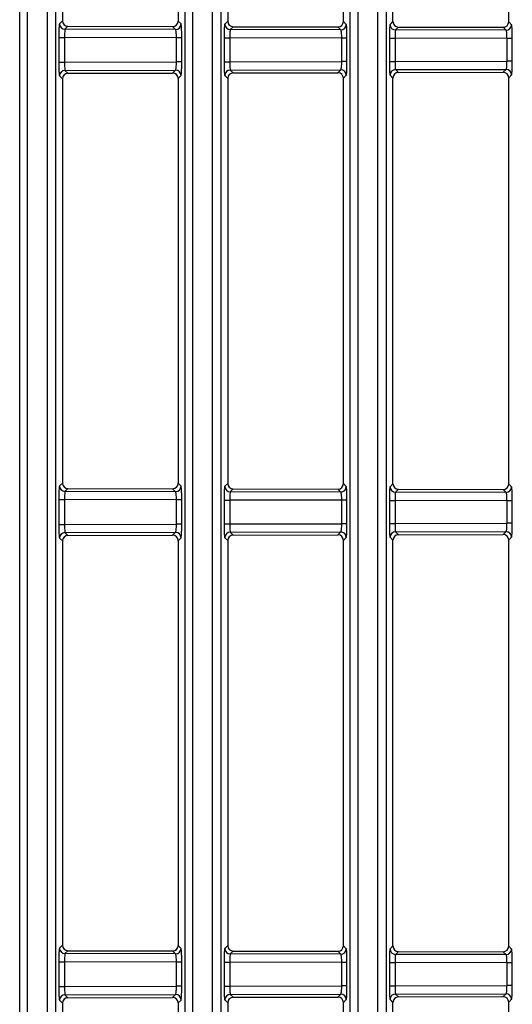
# Model space of a CAD drawing. Units: millimetres. Extents: x 42 to 1422, y 20 to 980.
# Drawn here: x 127 to 145, y 414 to 450 of the extents above; entities that cross this region are included whole.
import ezdxf

# ---------------------------------------------------------------- set-up
doc = ezdxf.new("R2010")
doc.units = ezdxf.units.MM
doc.header["$LTSCALE"] = 32.67
doc.layers.get('0').update_dxf_attribs({"linetype": 'CONTINUOUS'})

msp = doc.modelspace()

# ---------------------------------------------------------------- linework, layer by layer
at = {"color": 7, "linetype": 'Continuous'}
for p, q in [((126.859, 395.609), (126.859, 619.679)), ((127.145, 395.609), (127.145, 619.679)), ((127.85, 619.679), (127.85, 395.609)), ((128.162, 619.679), (128.162, 395.609)), ((132.859, 395.609), (132.859, 619.679)), ((133.145, 395.609), (133.145, 619.679)), ((133.849, 619.679), (133.849, 395.609)), ((134.162, 619.679), (134.162, 395.609)), ((138.859, 395.609), (138.859, 575.225)), ((139.145, 395.609), (139.145, 575.225)), ((139.849, 570.713), (139.849, 395.609)), ((140.162, 570.713), (140.162, 395.609)), ((128.408, 464.855), (128.408, 450.162)), ((132.61, 464.864), (132.61, 450.152)), ((134.408, 464.868), (134.408, 450.148)), ((138.61, 450.139), (138.61, 464.878)), ((140.408, 450.135), (140.408, 464.882)), ((144.61, 450.125), (144.61, 464.892)), ((128.408, 450.162), (128.302, 450.056)), ((128.608, 449.962), (128.502, 449.856)), ((128.608, 449.962), (132.41, 449.953)), ((132.516, 449.847), (132.41, 449.953)), ((132.716, 450.047), (132.61, 450.152)), ((134.408, 450.148), (134.302, 450.042)), ((134.608, 449.948), (134.502, 449.843)), ((134.608, 449.948), (138.41, 449.94)), ((138.516, 449.834), (138.41, 449.94)), ((138.715, 450.033), (138.61, 450.139)), ((140.408, 450.135), (140.302, 450.029)), ((140.607, 449.934), (140.502, 449.829)), ((140.607, 449.934), (144.41, 449.926)), ((144.516, 449.82), (144.41, 449.926)), ((144.715, 450.02), (144.61, 450.125)), ((128.278, 449.557), (128.278, 448.66)), ((128.278, 449.557), (128.486, 449.557)), ((128.486, 449.557), (128.486, 448.66)), ((132.549, 449.548), (128.486, 449.557)), ((132.516, 449.847), (128.502, 449.856)), ((132.549, 448.669), (132.549, 449.548)), ((132.74, 449.548), (132.549, 449.548)), ((132.74, 448.669), (132.74, 449.548)), ((134.278, 449.543), (134.278, 448.674)), ((134.278, 449.543), (134.486, 449.543)), ((134.486, 449.543), (134.486, 448.674)), ((138.549, 449.534), (134.486, 449.543)), ((138.516, 449.834), (134.502, 449.843)), ((138.549, 448.683), (138.549, 449.534)), ((138.74, 449.534), (138.549, 449.534)), ((138.74, 448.683), (138.74, 449.534)), ((140.277, 449.529), (140.277, 448.688)), ((140.277, 449.529), (140.486, 449.529)), ((140.486, 449.529), (140.486, 448.688)), ((144.549, 449.52), (140.486, 449.529)), ((144.516, 449.82), (140.502, 449.829)), ((144.549, 448.697), (144.549, 449.52)), ((144.74, 449.52), (144.549, 449.52)), ((144.74, 448.697), (144.74, 449.52)), ((128.278, 448.66), (128.486, 448.66)), ((128.486, 448.66), (132.549, 448.669)), ((132.74, 448.669), (132.549, 448.669)), ((134.278, 448.674), (134.486, 448.674)), ((134.486, 448.674), (138.549, 448.683)), ((138.74, 448.683), (138.549, 448.683)), ((140.277, 448.688), (140.486, 448.688)), ((140.486, 448.688), (144.549, 448.697)), ((144.74, 448.697), (144.549, 448.697)), ((128.302, 448.161), (128.408, 448.055)), ((128.502, 448.36), (132.516, 448.37)), ((128.502, 448.36), (128.608, 448.255)), ((128.608, 448.255), (132.41, 448.264)), ((132.41, 448.264), (132.516, 448.37)), ((132.61, 448.064), (132.716, 448.17)), ((134.302, 448.174), (134.408, 448.069)), ((134.502, 448.374), (138.516, 448.383)), ((134.502, 448.374), (134.608, 448.269)), ((134.608, 448.269), (138.41, 448.277)), ((138.41, 448.277), (138.516, 448.383)), ((138.61, 448.078), (138.715, 448.184)), ((140.302, 448.188), (140.408, 448.082)), ((140.502, 448.388), (144.516, 448.397)), ((140.502, 448.388), (140.607, 448.282)), ((140.607, 448.282), (144.41, 448.291)), ((144.41, 448.291), (144.516, 448.397)), ((144.61, 448.092), (144.715, 448.197)), ((144.61, 433.325), (144.61, 448.092)), ((128.408, 448.055), (128.408, 433.362)), ((132.61, 448.064), (132.61, 433.353)), ((134.408, 448.069), (134.408, 433.349)), ((138.61, 433.339), (138.61, 448.078)), ((140.408, 433.335), (140.408, 448.082)), ((128.408, 433.362), (128.302, 433.256)), ((128.608, 433.162), (128.502, 433.057)), ((132.516, 433.047), (128.502, 433.057)), ((128.608, 433.162), (132.41, 433.153)), ((132.516, 433.047), (132.41, 433.153)), ((132.716, 433.247), (132.61, 433.353)), ((134.408, 433.349), (134.302, 433.243)), ((134.608, 433.148), (134.502, 433.043)), ((134.608, 433.148), (138.41, 433.14)), ((138.516, 433.034), (138.41, 433.14)), ((138.715, 433.233), (138.61, 433.339)), ((140.408, 433.335), (140.302, 433.229)), ((140.607, 433.135), (140.502, 433.029)), ((140.607, 433.135), (144.41, 433.126)), ((144.516, 433.02), (144.41, 433.126)), ((144.715, 433.22), (144.61, 433.325)), ((128.278, 432.757), (128.278, 431.86)), ((128.278, 432.757), (128.486, 432.757)), ((128.486, 432.757), (128.486, 431.86)), ((132.549, 432.748), (128.486, 432.757)), ((132.549, 431.87), (132.549, 432.748)), ((132.74, 432.748), (132.549, 432.748)), ((132.74, 431.87), (132.74, 432.748)), ((134.278, 432.743), (134.278, 431.874)), ((134.278, 432.743), (134.486, 432.743)), ((134.486, 432.743), (134.486, 431.874)), ((138.549, 432.734), (134.486, 432.743)), ((138.516, 433.034), (134.502, 433.043)), ((138.549, 431.883), (138.549, 432.734)), ((138.74, 432.734), (138.549, 432.734)), ((138.74, 431.883), (138.74, 432.734)), ((140.277, 432.73), (140.277, 431.888)), ((140.277, 432.73), (140.486, 432.73)), ((140.486, 432.73), (140.486, 431.888)), ((144.549, 432.72), (140.486, 432.73)), ((144.516, 433.02), (140.502, 433.029)), ((144.549, 431.897), (144.549, 432.72)), ((144.74, 432.72), (144.549, 432.72)), ((144.74, 431.897), (144.74, 432.72)), ((128.278, 431.86), (128.486, 431.86)), ((128.486, 431.86), (132.549, 431.87)), ((132.74, 431.87), (132.549, 431.87)), ((134.278, 431.874), (134.486, 431.874)), ((134.486, 431.874), (138.549, 431.883)), ((138.74, 431.883), (138.549, 431.883)), ((140.277, 431.888), (140.486, 431.888)), ((140.486, 431.888), (144.549, 431.897)), ((144.74, 431.897), (144.549, 431.897)), ((128.302, 431.361), (128.408, 431.255)), ((128.502, 431.561), (132.516, 431.57)), ((128.502, 431.561), (128.608, 431.455)), ((128.608, 431.455), (132.41, 431.464)), ((132.41, 431.464), (132.516, 431.57)), ((132.61, 431.265), (132.716, 431.37)), ((134.302, 431.375), (134.408, 431.269)), ((134.408, 431.269), (134.408, 416.549)), ((134.502, 431.574), (138.516, 431.584)), ((134.502, 431.574), (134.608, 431.469)), ((134.608, 431.469), (138.41, 431.478)), ((138.41, 431.478), (138.516, 431.584)), ((138.61, 431.278), (138.715, 431.384)), ((138.61, 416.539), (138.61, 431.278)), ((140.302, 431.388), (140.408, 431.282)), ((140.408, 416.535), (140.408, 431.282)), ((140.502, 431.588), (144.516, 431.597)), ((140.502, 431.588), (140.607, 431.483)), ((140.607, 431.483), (144.41, 431.491)), ((144.41, 431.491), (144.516, 431.597)), ((144.61, 431.292), (144.715, 431.398)), ((144.61, 416.525), (144.61, 431.292)), ((128.408, 431.255), (128.408, 416.562)), ((132.61, 431.265), (132.61, 416.553)), ((128.408, 416.562), (128.302, 416.457)), ((128.608, 416.362), (128.502, 416.257)), ((132.516, 416.248), (128.502, 416.257)), ((128.608, 416.362), (132.41, 416.354)), ((132.516, 416.248), (132.41, 416.354)), ((132.716, 416.447), (132.61, 416.553)), ((134.408, 416.549), (134.302, 416.443)), ((134.608, 416.349), (134.502, 416.243)), ((138.516, 416.234), (134.502, 416.243)), ((134.608, 416.349), (138.41, 416.34)), ((138.516, 416.234), (138.41, 416.34)), ((138.715, 416.434), (138.61, 416.539)), ((140.408, 416.535), (140.302, 416.429)), ((140.607, 416.335), (140.502, 416.229)), ((140.607, 416.335), (144.41, 416.326)), ((144.516, 416.22), (144.41, 416.326)), ((144.715, 416.42), (144.61, 416.525)), ((128.278, 415.957), (128.486, 415.957)), ((128.278, 415.957), (128.278, 415.06)), ((132.549, 415.948), (128.486, 415.957)), ((128.486, 415.957), (128.486, 415.06)), ((132.74, 415.948), (132.549, 415.948)), ((132.549, 415.07), (132.549, 415.948)), ((132.74, 415.07), (132.74, 415.948)), ((134.278, 415.943), (134.486, 415.943)), ((134.278, 415.943), (134.278, 415.074)), ((138.549, 415.934), (134.486, 415.943)), ((134.486, 415.943), (134.486, 415.074)), ((138.74, 415.934), (138.549, 415.934)), ((138.549, 415.083), (138.549, 415.934)), ((138.74, 415.083), (138.74, 415.934)), ((140.277, 415.93), (140.486, 415.93)), ((140.277, 415.93), (140.277, 415.088)), ((144.549, 415.92), (140.486, 415.93)), ((140.486, 415.93), (140.486, 415.088)), ((144.516, 416.22), (140.502, 416.229)), ((144.74, 415.92), (144.549, 415.92)), ((144.549, 415.097), (144.549, 415.92)), ((144.74, 415.097), (144.74, 415.92)), ((128.278, 415.06), (128.486, 415.06)), ((128.486, 415.06), (132.549, 415.07)), ((132.74, 415.07), (132.549, 415.07)), ((134.278, 415.074), (134.486, 415.074)), ((134.486, 415.074), (138.549, 415.083)), ((138.74, 415.083), (138.549, 415.083)), ((140.277, 415.088), (140.486, 415.088)), ((140.486, 415.088), (144.549, 415.097)), ((144.74, 415.097), (144.549, 415.097)), ((128.302, 414.561), (128.408, 414.455)), ((128.408, 414.455), (128.408, 399.763)), ((128.502, 414.761), (132.516, 414.77)), ((128.502, 414.761), (128.608, 414.655)), ((128.608, 414.655), (132.41, 414.664)), ((132.41, 414.664), (132.516, 414.77)), ((132.61, 414.465), (132.716, 414.57)), ((132.61, 414.465), (132.61, 399.753)), ((134.302, 414.575), (134.408, 414.469)), ((134.408, 414.469), (134.408, 399.749)), ((134.502, 414.775), (138.516, 414.784)), ((134.502, 414.775), (134.608, 414.669)), ((134.608, 414.669), (138.41, 414.678)), ((138.41, 414.678), (138.516, 414.784)), ((138.61, 414.479), (138.715, 414.584)), ((138.61, 399.739), (138.61, 414.479)), ((140.302, 414.589), (140.408, 414.483)), ((140.408, 399.735), (140.408, 414.483)), ((140.502, 414.788), (144.516, 414.798)), ((140.502, 414.788), (140.607, 414.683)), ((140.607, 414.683), (144.41, 414.692)), ((144.41, 414.692), (144.516, 414.798)), ((144.61, 414.492), (144.715, 414.598)), ((144.61, 399.726), (144.61, 414.492))]:
    msp.add_line(p, q, dxfattribs=at)
for centre, start, end in [((128.503, 450.057), 180.1898, 269.8102), ((132.515, 450.048), 270.1898, 359.8102), ((134.503, 450.043), 180.1898, 269.8102), ((138.515, 450.034), 270.1898, 359.8102), ((140.503, 450.029), 180.1898, 269.8102), ((144.515, 450.02), 270.1898, 359.8102), ((128.503, 448.16), 90.1898, 179.8102), ((132.515, 448.169), 0.1898, 89.8102), ((134.503, 448.174), 90.1898, 179.8102), ((138.515, 448.183), 0.1898, 89.8102), ((140.503, 448.188), 90.1898, 179.8102), ((144.515, 448.197), 0.1898, 89.8102), ((128.503, 433.257), 180.1898, 269.8102), ((132.515, 433.248), 270.1898, 359.8102), ((134.503, 433.243), 180.1898, 269.8102), ((138.515, 433.234), 270.1898, 359.8102), ((140.503, 433.23), 180.1898, 269.8102), ((144.515, 433.22), 270.1898, 359.8102), ((128.503, 431.36), 90.1898, 179.8102), ((132.515, 431.369), 0.1898, 89.8102), ((134.503, 431.374), 90.1898, 179.8102), ((138.515, 431.383), 0.1898, 89.8102), ((140.503, 431.388), 90.1898, 179.8102), ((144.515, 431.397), 0.1898, 89.8102), ((128.503, 416.457), 180.1898, 269.8102), ((132.515, 416.448), 270.1898, 359.8102), ((134.503, 416.443), 180.1898, 269.8102), ((138.515, 416.434), 270.1898, 359.8102), ((140.503, 416.43), 180.1898, 269.8102), ((144.515, 416.421), 270.1898, 359.8102), ((128.503, 414.56), 90.1898, 179.8102), ((132.515, 414.57), 0.1898, 89.8102), ((134.503, 414.574), 90.1898, 179.8102), ((138.515, 414.583), 0.1898, 89.8102), ((140.503, 414.588), 90.1898, 179.8102), ((144.515, 414.597), 0.1898, 89.8102)]:
    msp.add_arc(centre, 0.2, start, end, dxfattribs=at)
for centre, major_axis, ratio, start_param, end_param in [((128.608, 450.162), (0.02, 0.199), 0.997676, 1.669664, 3.237721), ((132.409, 450.154), (0.169, -0.109), 0.99449, 5.285159, 6.853216), ((134.608, 450.148), (0.02, 0.199), 0.997676, 1.669664, 3.237721), ((138.409, 450.14), (0.169, -0.109), 0.99449, 5.285159, 6.853216), ((140.608, 450.135), (0.02, 0.199), 0.997676, 1.669664, 3.237721), ((144.409, 450.126), (0.169, -0.109), 0.99449, 5.285159, 6.853216), ((128.608, 448.055), (-0.02, 0.199), 0.997676, 6.187057, 7.755114), ((132.409, 448.063), (0.169, 0.109), 0.99449, 5.713154, 7.281212), ((134.608, 448.068), (-0.02, 0.199), 0.997676, 6.187057, 7.755114), ((138.409, 448.077), (0.169, 0.109), 0.99449, 5.713154, 7.281212), ((140.608, 448.082), (-0.02, 0.199), 0.997676, 6.187057, 7.755114), ((144.409, 448.091), (0.169, 0.109), 0.99449, 5.713154, 7.281212), ((128.608, 433.362), (0.02, 0.199), 0.997676, 1.669664, 3.237721), ((132.409, 433.354), (0.169, -0.109), 0.99449, 5.285159, 6.853216), ((134.608, 433.349), (0.02, 0.199), 0.997676, 1.669664, 3.237721), ((138.409, 433.34), (0.169, -0.109), 0.99449, 5.285159, 6.853216), ((140.608, 433.335), (0.02, 0.199), 0.997676, 1.669664, 3.237721), ((144.409, 433.326), (0.169, -0.109), 0.99449, 5.285159, 6.853216), ((128.608, 431.255), (-0.02, 0.199), 0.997676, 6.187057, 7.755114), ((132.409, 431.264), (0.169, 0.109), 0.99449, 5.713154, 7.281212), ((134.608, 431.269), (-0.02, 0.199), 0.997676, 6.187057, 7.755114), ((138.409, 431.277), (0.169, 0.109), 0.99449, 5.713154, 7.281212), ((140.608, 431.282), (-0.02, 0.199), 0.997676, 6.187057, 7.755114), ((144.409, 431.291), (0.169, 0.109), 0.99449, 5.713154, 7.281212), ((128.608, 416.563), (0.02, 0.199), 0.997676, 1.669664, 3.237721), ((132.409, 416.554), (0.169, -0.109), 0.99449, 5.285159, 6.853216), ((134.608, 416.549), (0.02, 0.199), 0.997676, 1.669664, 3.237721), ((138.409, 416.54), (0.169, -0.109), 0.99449, 5.285159, 6.853216), ((140.608, 416.535), (0.02, 0.199), 0.997676, 1.669664, 3.237721), ((144.409, 416.526), (0.169, -0.109), 0.99449, 5.285159, 6.853216), ((128.608, 414.455), (-0.02, 0.199), 0.997676, 6.187057, 7.755114), ((132.409, 414.464), (0.169, 0.109), 0.99449, 5.713154, 7.281212), ((134.608, 414.469), (-0.02, 0.199), 0.997676, 6.187057, 7.755114), ((138.409, 414.478), (0.169, 0.109), 0.99449, 5.713154, 7.281212), ((140.608, 414.483), (-0.02, 0.199), 0.997676, 6.187057, 7.755114), ((144.409, 414.491), (0.169, 0.109), 0.99449, 5.713154, 7.281212)]:
    msp.add_ellipse(centre, major_axis=major_axis, ratio=ratio, start_param=start_param, end_param=end_param, dxfattribs=at)
for points, knots in [([(128.302, 450.056), (128.299, 450.053), (128.297, 450.036), (128.292, 450.006), (128.288, 449.958), (128.284, 449.897), (128.281, 449.823), (128.278, 449.709), (128.278, 449.619), (128.278, 449.557)], [0, 0, 0, 0, 0.029425, 0.092675, 0.188175, 0.312662, 0.461734, 0.630078, 1, 1, 1, 1]), ([(132.74, 449.548), (132.74, 449.609), (132.74, 449.699), (132.737, 449.814), (132.734, 449.888), (132.73, 449.949), (132.726, 449.997), (132.721, 450.027), (132.719, 450.044), (132.716, 450.047)], [0, 0, 0, 0, 0.370563, 0.539015, 0.688019, 0.812308, 0.907566, 0.970627, 1, 1, 1, 1]), ([(134.302, 450.042), (134.299, 450.039), (134.297, 450.022), (134.291, 449.992), (134.288, 449.945), (134.284, 449.883), (134.281, 449.809), (134.278, 449.695), (134.278, 449.605), (134.278, 449.543)], [0, 0, 0, 0, 0.029425, 0.092675, 0.188175, 0.312662, 0.461734, 0.630078, 1, 1, 1, 1]), ([(138.74, 449.534), (138.74, 449.596), (138.74, 449.686), (138.736, 449.801), (138.734, 449.874), (138.73, 449.936), (138.726, 449.983), (138.721, 450.013), (138.719, 450.03), (138.715, 450.033)], [0, 0, 0, 0, 0.370563, 0.539015, 0.688019, 0.812308, 0.907566, 0.970627, 1, 1, 1, 1]), ([(140.302, 450.029), (140.299, 450.025), (140.297, 450.008), (140.291, 449.979), (140.288, 449.931), (140.284, 449.87), (140.281, 449.796), (140.278, 449.681), (140.277, 449.591), (140.277, 449.529)], [0, 0, 0, 0, 0.029425, 0.092675, 0.188175, 0.312662, 0.461734, 0.630078, 1, 1, 1, 1]), ([(144.74, 449.52), (144.74, 449.582), (144.739, 449.672), (144.736, 449.787), (144.734, 449.861), (144.73, 449.922), (144.726, 449.97), (144.721, 449.999), (144.719, 450.016), (144.715, 450.02)], [0, 0, 0, 0, 0.370563, 0.539015, 0.688019, 0.812308, 0.907566, 0.970627, 1, 1, 1, 1]), ([(128.502, 449.856), (128.5, 449.854), (128.498, 449.844), (128.495, 449.826), (128.493, 449.798), (128.489, 449.744), (128.487, 449.663), (128.486, 449.594), (128.486, 449.557)], [0, 0, 0, 0, 0.029763, 0.093111, 0.188621, 0.313065, 0.6303, 1, 1, 1, 1]), ([(132.549, 449.548), (132.549, 449.585), (132.548, 449.654), (132.542, 449.736), (132.535, 449.789), (132.53, 449.818), (132.524, 449.836), (132.519, 449.846), (132.516, 449.847)], [0, 0, 0, 0, 0.367533, 0.682107, 0.80549, 0.900706, 0.965332, 1, 1, 1, 1]), ([(134.502, 449.843), (134.5, 449.841), (134.498, 449.831), (134.495, 449.813), (134.493, 449.784), (134.489, 449.73), (134.487, 449.649), (134.486, 449.58), (134.486, 449.543)], [0, 0, 0, 0, 0.029763, 0.093111, 0.188621, 0.313065, 0.6303, 1, 1, 1, 1]), ([(138.549, 449.534), (138.549, 449.571), (138.548, 449.64), (138.542, 449.722), (138.535, 449.775), (138.53, 449.804), (138.524, 449.822), (138.519, 449.832), (138.516, 449.834)], [0, 0, 0, 0, 0.367533, 0.682107, 0.80549, 0.900706, 0.965332, 1, 1, 1, 1]), ([(140.502, 449.829), (140.5, 449.827), (140.498, 449.817), (140.495, 449.799), (140.493, 449.77), (140.489, 449.717), (140.487, 449.635), (140.486, 449.566), (140.486, 449.529)], [0, 0, 0, 0, 0.029763, 0.093111, 0.188621, 0.313065, 0.6303, 1, 1, 1, 1]), ([(144.549, 449.52), (144.549, 449.557), (144.548, 449.627), (144.542, 449.708), (144.535, 449.762), (144.53, 449.79), (144.524, 449.808), (144.519, 449.818), (144.516, 449.82)], [0, 0, 0, 0, 0.367533, 0.682107, 0.80549, 0.900706, 0.965332, 1, 1, 1, 1]), ([(128.278, 448.66), (128.278, 448.598), (128.278, 448.508), (128.281, 448.394), (128.284, 448.32), (128.288, 448.259), (128.292, 448.211), (128.297, 448.181), (128.299, 448.164), (128.302, 448.161)], [0, 0, 0, 0, 0.369922, 0.538266, 0.687338, 0.811825, 0.907325, 0.970575, 1, 1, 1, 1]), ([(128.486, 448.66), (128.486, 448.623), (128.487, 448.554), (128.489, 448.473), (128.493, 448.419), (128.495, 448.391), (128.498, 448.373), (128.5, 448.362), (128.502, 448.36)], [0, 0, 0, 0, 0.3697, 0.686935, 0.811379, 0.906889, 0.970237, 1, 1, 1, 1]), ([(132.516, 448.37), (132.519, 448.371), (132.524, 448.381), (132.53, 448.399), (132.535, 448.428), (132.542, 448.481), (132.548, 448.563), (132.549, 448.632), (132.549, 448.669)], [0, 0, 0, 0, 0.034668, 0.099294, 0.19451, 0.317893, 0.632467, 1, 1, 1, 1]), ([(132.716, 448.17), (132.719, 448.173), (132.721, 448.19), (132.726, 448.22), (132.73, 448.268), (132.734, 448.329), (132.737, 448.403), (132.74, 448.517), (132.74, 448.607), (132.74, 448.669)], [0, 0, 0, 0, 0.029373, 0.092434, 0.187692, 0.311981, 0.460985, 0.629437, 1, 1, 1, 1]), ([(134.278, 448.674), (134.278, 448.612), (134.278, 448.522), (134.281, 448.407), (134.284, 448.334), (134.288, 448.272), (134.291, 448.225), (134.297, 448.195), (134.299, 448.178), (134.302, 448.174)], [0, 0, 0, 0, 0.369922, 0.538266, 0.687338, 0.811825, 0.907325, 0.970575, 1, 1, 1, 1]), ([(134.486, 448.674), (134.486, 448.637), (134.487, 448.568), (134.489, 448.486), (134.493, 448.433), (134.495, 448.404), (134.498, 448.386), (134.5, 448.376), (134.502, 448.374)], [0, 0, 0, 0, 0.3697, 0.686935, 0.811379, 0.906889, 0.970237, 1, 1, 1, 1]), ([(138.516, 448.383), (138.519, 448.385), (138.524, 448.395), (138.53, 448.413), (138.535, 448.442), (138.542, 448.495), (138.548, 448.577), (138.549, 448.646), (138.549, 448.683)], [0, 0, 0, 0, 0.034668, 0.099294, 0.19451, 0.317893, 0.632467, 1, 1, 1, 1]), ([(138.715, 448.184), (138.719, 448.187), (138.721, 448.204), (138.726, 448.234), (138.73, 448.281), (138.734, 448.343), (138.736, 448.416), (138.74, 448.531), (138.74, 448.621), (138.74, 448.683)], [0, 0, 0, 0, 0.029373, 0.092434, 0.187692, 0.311981, 0.460985, 0.629437, 1, 1, 1, 1]), ([(140.277, 448.688), (140.277, 448.626), (140.278, 448.536), (140.281, 448.421), (140.284, 448.347), (140.288, 448.286), (140.291, 448.238), (140.297, 448.208), (140.299, 448.192), (140.302, 448.188)], [0, 0, 0, 0, 0.369922, 0.538266, 0.687338, 0.811825, 0.907325, 0.970575, 1, 1, 1, 1]), ([(140.486, 448.688), (140.486, 448.65), (140.487, 448.582), (140.489, 448.5), (140.493, 448.447), (140.495, 448.418), (140.498, 448.4), (140.5, 448.39), (140.502, 448.388)], [0, 0, 0, 0, 0.3697, 0.686935, 0.811379, 0.906889, 0.970237, 1, 1, 1, 1]), ([(144.516, 448.397), (144.519, 448.399), (144.524, 448.408), (144.53, 448.427), (144.535, 448.455), (144.542, 448.509), (144.548, 448.59), (144.549, 448.66), (144.549, 448.697)], [0, 0, 0, 0, 0.034668, 0.099294, 0.19451, 0.317893, 0.632467, 1, 1, 1, 1]), ([(144.715, 448.197), (144.719, 448.201), (144.721, 448.218), (144.726, 448.247), (144.73, 448.295), (144.734, 448.356), (144.736, 448.43), (144.739, 448.545), (144.74, 448.635), (144.74, 448.697)], [0, 0, 0, 0, 0.029373, 0.092434, 0.187692, 0.311981, 0.460985, 0.629437, 1, 1, 1, 1]), ([(128.302, 433.256), (128.299, 433.253), (128.297, 433.236), (128.292, 433.206), (128.288, 433.158), (128.284, 433.097), (128.281, 433.023), (128.278, 432.909), (128.278, 432.819), (128.278, 432.757)], [0, 0, 0, 0, 0.029425, 0.092675, 0.188175, 0.312662, 0.461734, 0.630078, 1, 1, 1, 1]), ([(128.502, 433.057), (128.5, 433.055), (128.498, 433.045), (128.495, 433.027), (128.493, 432.998), (128.489, 432.944), (128.487, 432.863), (128.486, 432.794), (128.486, 432.757)], [0, 0, 0, 0, 0.029763, 0.093111, 0.188621, 0.313065, 0.6303, 1, 1, 1, 1]), ([(132.74, 432.748), (132.74, 432.81), (132.74, 432.9), (132.737, 433.015), (132.734, 433.088), (132.73, 433.15), (132.726, 433.197), (132.721, 433.227), (132.719, 433.244), (132.716, 433.247)], [0, 0, 0, 0, 0.370563, 0.539015, 0.688019, 0.812308, 0.907566, 0.970627, 1, 1, 1, 1]), ([(134.302, 433.243), (134.299, 433.239), (134.297, 433.222), (134.291, 433.193), (134.288, 433.145), (134.284, 433.083), (134.281, 433.01), (134.278, 432.895), (134.278, 432.805), (134.278, 432.743)], [0, 0, 0, 0, 0.029425, 0.092675, 0.188175, 0.312662, 0.461734, 0.630078, 1, 1, 1, 1]), ([(138.74, 432.734), (138.74, 432.796), (138.74, 432.886), (138.736, 433.001), (138.734, 433.075), (138.73, 433.136), (138.726, 433.183), (138.721, 433.213), (138.719, 433.23), (138.715, 433.233)], [0, 0, 0, 0, 0.370563, 0.539015, 0.688019, 0.812308, 0.907566, 0.970627, 1, 1, 1, 1]), ([(140.302, 433.229), (140.299, 433.225), (140.297, 433.209), (140.291, 433.179), (140.288, 433.131), (140.284, 433.07), (140.281, 432.996), (140.278, 432.881), (140.277, 432.791), (140.277, 432.73)], [0, 0, 0, 0, 0.029425, 0.092675, 0.188175, 0.312662, 0.461734, 0.630078, 1, 1, 1, 1]), ([(144.74, 432.72), (144.74, 432.782), (144.739, 432.872), (144.736, 432.987), (144.734, 433.061), (144.73, 433.122), (144.726, 433.17), (144.721, 433.2), (144.719, 433.216), (144.715, 433.22)], [0, 0, 0, 0, 0.370563, 0.539015, 0.688019, 0.812308, 0.907566, 0.970627, 1, 1, 1, 1]), ([(132.549, 432.748), (132.549, 432.785), (132.548, 432.854), (132.542, 432.936), (132.535, 432.989), (132.53, 433.018), (132.524, 433.036), (132.519, 433.046), (132.516, 433.047)], [0, 0, 0, 0, 0.367533, 0.682107, 0.80549, 0.900706, 0.965332, 1, 1, 1, 1]), ([(134.502, 433.043), (134.5, 433.041), (134.498, 433.031), (134.495, 433.013), (134.493, 432.984), (134.489, 432.931), (134.487, 432.849), (134.486, 432.78), (134.486, 432.743)], [0, 0, 0, 0, 0.029763, 0.093111, 0.188621, 0.313065, 0.6303, 1, 1, 1, 1]), ([(138.549, 432.734), (138.549, 432.771), (138.548, 432.84), (138.542, 432.922), (138.535, 432.976), (138.53, 433.004), (138.524, 433.022), (138.519, 433.032), (138.516, 433.034)], [0, 0, 0, 0, 0.367533, 0.682107, 0.80549, 0.900706, 0.965332, 1, 1, 1, 1]), ([(140.502, 433.029), (140.5, 433.027), (140.498, 433.017), (140.495, 432.999), (140.493, 432.97), (140.489, 432.917), (140.487, 432.835), (140.486, 432.767), (140.486, 432.73)], [0, 0, 0, 0, 0.029763, 0.093111, 0.188621, 0.313065, 0.6303, 1, 1, 1, 1]), ([(144.549, 432.72), (144.549, 432.758), (144.548, 432.827), (144.542, 432.908), (144.535, 432.962), (144.53, 432.99), (144.524, 433.009), (144.519, 433.019), (144.516, 433.02)], [0, 0, 0, 0, 0.367533, 0.682107, 0.80549, 0.900706, 0.965332, 1, 1, 1, 1]), ([(128.278, 431.86), (128.278, 431.798), (128.278, 431.709), (128.281, 431.594), (128.284, 431.52), (128.288, 431.459), (128.292, 431.411), (128.297, 431.381), (128.299, 431.364), (128.302, 431.361)], [0, 0, 0, 0, 0.369922, 0.538266, 0.687338, 0.811825, 0.907325, 0.970575, 1, 1, 1, 1]), ([(128.486, 431.86), (128.486, 431.823), (128.487, 431.754), (128.489, 431.673), (128.493, 431.619), (128.495, 431.591), (128.498, 431.573), (128.5, 431.563), (128.502, 431.561)], [0, 0, 0, 0, 0.3697, 0.686935, 0.811379, 0.906889, 0.970237, 1, 1, 1, 1]), ([(132.516, 431.57), (132.519, 431.571), (132.524, 431.581), (132.53, 431.599), (132.535, 431.628), (132.542, 431.681), (132.548, 431.763), (132.549, 431.832), (132.549, 431.87)], [0, 0, 0, 0, 0.034668, 0.099294, 0.19451, 0.317893, 0.632467, 1, 1, 1, 1]), ([(132.716, 431.37), (132.719, 431.374), (132.721, 431.39), (132.726, 431.42), (132.73, 431.468), (132.734, 431.529), (132.737, 431.603), (132.74, 431.718), (132.74, 431.808), (132.74, 431.87)], [0, 0, 0, 0, 0.029373, 0.092434, 0.187692, 0.311981, 0.460985, 0.629437, 1, 1, 1, 1]), ([(134.278, 431.874), (134.278, 431.812), (134.278, 431.722), (134.281, 431.608), (134.284, 431.534), (134.288, 431.473), (134.291, 431.425), (134.297, 431.395), (134.299, 431.378), (134.302, 431.375)], [0, 0, 0, 0, 0.369922, 0.538266, 0.687338, 0.811825, 0.907325, 0.970575, 1, 1, 1, 1]), ([(134.486, 431.874), (134.486, 431.837), (134.487, 431.768), (134.489, 431.687), (134.493, 431.633), (134.495, 431.604), (134.498, 431.587), (134.5, 431.576), (134.502, 431.574)], [0, 0, 0, 0, 0.3697, 0.686935, 0.811379, 0.906889, 0.970237, 1, 1, 1, 1]), ([(138.516, 431.584), (138.519, 431.585), (138.524, 431.595), (138.53, 431.613), (138.535, 431.642), (138.542, 431.695), (138.548, 431.777), (138.549, 431.846), (138.549, 431.883)], [0, 0, 0, 0, 0.034668, 0.099294, 0.19451, 0.317893, 0.632467, 1, 1, 1, 1]), ([(138.715, 431.384), (138.719, 431.387), (138.721, 431.404), (138.726, 431.434), (138.73, 431.482), (138.734, 431.543), (138.736, 431.617), (138.74, 431.731), (138.74, 431.821), (138.74, 431.883)], [0, 0, 0, 0, 0.029373, 0.092434, 0.187692, 0.311981, 0.460985, 0.629437, 1, 1, 1, 1]), ([(140.277, 431.888), (140.277, 431.826), (140.278, 431.736), (140.281, 431.621), (140.284, 431.548), (140.288, 431.486), (140.291, 431.439), (140.297, 431.409), (140.299, 431.392), (140.302, 431.388)], [0, 0, 0, 0, 0.369922, 0.538266, 0.687338, 0.811825, 0.907325, 0.970575, 1, 1, 1, 1]), ([(140.486, 431.888), (140.486, 431.851), (140.487, 431.782), (140.489, 431.7), (140.493, 431.647), (140.495, 431.618), (140.498, 431.6), (140.5, 431.59), (140.502, 431.588)], [0, 0, 0, 0, 0.3697, 0.686935, 0.811379, 0.906889, 0.970237, 1, 1, 1, 1]), ([(144.516, 431.597), (144.519, 431.599), (144.524, 431.609), (144.53, 431.627), (144.535, 431.655), (144.542, 431.709), (144.548, 431.791), (144.549, 431.86), (144.549, 431.897)], [0, 0, 0, 0, 0.034668, 0.099294, 0.19451, 0.317893, 0.632467, 1, 1, 1, 1]), ([(144.715, 431.398), (144.719, 431.401), (144.721, 431.418), (144.726, 431.448), (144.73, 431.495), (144.734, 431.556), (144.736, 431.63), (144.739, 431.745), (144.74, 431.835), (144.74, 431.897)], [0, 0, 0, 0, 0.029373, 0.092434, 0.187692, 0.311981, 0.460985, 0.629437, 1, 1, 1, 1]), ([(128.302, 416.457), (128.299, 416.453), (128.297, 416.436), (128.292, 416.406), (128.288, 416.359), (128.284, 416.297), (128.281, 416.224), (128.278, 416.109), (128.278, 416.019), (128.278, 415.957)], [0, 0, 0, 0, 0.029425, 0.092675, 0.188175, 0.312662, 0.461734, 0.630078, 1, 1, 1, 1]), ([(128.502, 416.257), (128.5, 416.255), (128.498, 416.245), (128.495, 416.227), (128.493, 416.198), (128.489, 416.145), (128.487, 416.063), (128.486, 415.994), (128.486, 415.957)], [0, 0, 0, 0, 0.029763, 0.093111, 0.188621, 0.313065, 0.6303, 1, 1, 1, 1]), ([(132.549, 415.948), (132.549, 415.985), (132.548, 416.054), (132.542, 416.136), (132.535, 416.189), (132.53, 416.218), (132.524, 416.236), (132.519, 416.246), (132.516, 416.248)], [0, 0, 0, 0, 0.367533, 0.682107, 0.80549, 0.900706, 0.965332, 1, 1, 1, 1]), ([(132.74, 415.948), (132.74, 416.01), (132.74, 416.1), (132.737, 416.215), (132.734, 416.288), (132.73, 416.35), (132.726, 416.397), (132.721, 416.427), (132.719, 416.444), (132.716, 416.447)], [0, 0, 0, 0, 0.370563, 0.539015, 0.688019, 0.812308, 0.907566, 0.970627, 1, 1, 1, 1]), ([(134.302, 416.443), (134.299, 416.439), (134.297, 416.423), (134.291, 416.393), (134.288, 416.345), (134.284, 416.284), (134.281, 416.21), (134.278, 416.095), (134.278, 416.005), (134.278, 415.943)], [0, 0, 0, 0, 0.029425, 0.092675, 0.188175, 0.312662, 0.461734, 0.630078, 1, 1, 1, 1]), ([(134.502, 416.243), (134.5, 416.241), (134.498, 416.231), (134.495, 416.213), (134.493, 416.184), (134.489, 416.131), (134.487, 416.049), (134.486, 415.981), (134.486, 415.943)], [0, 0, 0, 0, 0.029763, 0.093111, 0.188621, 0.313065, 0.6303, 1, 1, 1, 1]), ([(138.549, 415.934), (138.549, 415.971), (138.548, 416.041), (138.542, 416.122), (138.535, 416.176), (138.53, 416.204), (138.524, 416.223), (138.519, 416.232), (138.516, 416.234)], [0, 0, 0, 0, 0.367533, 0.682107, 0.80549, 0.900706, 0.965332, 1, 1, 1, 1]), ([(138.74, 415.934), (138.74, 415.996), (138.74, 416.086), (138.736, 416.201), (138.734, 416.275), (138.73, 416.336), (138.726, 416.384), (138.721, 416.413), (138.719, 416.43), (138.715, 416.434)], [0, 0, 0, 0, 0.370563, 0.539015, 0.688019, 0.812308, 0.907566, 0.970627, 1, 1, 1, 1]), ([(140.302, 416.429), (140.299, 416.426), (140.297, 416.409), (140.291, 416.379), (140.288, 416.331), (140.284, 416.27), (140.281, 416.196), (140.278, 416.081), (140.277, 415.992), (140.277, 415.93)], [0, 0, 0, 0, 0.029425, 0.092675, 0.188175, 0.312662, 0.461734, 0.630078, 1, 1, 1, 1]), ([(144.74, 415.92), (144.74, 415.982), (144.739, 416.072), (144.736, 416.187), (144.734, 416.261), (144.73, 416.322), (144.726, 416.37), (144.721, 416.4), (144.719, 416.416), (144.715, 416.42)], [0, 0, 0, 0, 0.370563, 0.539015, 0.688019, 0.812308, 0.907566, 0.970627, 1, 1, 1, 1]), ([(140.502, 416.229), (140.5, 416.227), (140.498, 416.217), (140.495, 416.199), (140.493, 416.171), (140.489, 416.117), (140.487, 416.036), (140.486, 415.967), (140.486, 415.93)], [0, 0, 0, 0, 0.029763, 0.093111, 0.188621, 0.313065, 0.6303, 1, 1, 1, 1]), ([(144.549, 415.92), (144.549, 415.958), (144.548, 416.027), (144.542, 416.109), (144.535, 416.162), (144.53, 416.191), (144.524, 416.209), (144.519, 416.219), (144.516, 416.22)], [0, 0, 0, 0, 0.367533, 0.682107, 0.80549, 0.900706, 0.965332, 1, 1, 1, 1]), ([(128.278, 415.06), (128.278, 414.999), (128.278, 414.909), (128.281, 414.794), (128.284, 414.72), (128.288, 414.659), (128.292, 414.611), (128.297, 414.581), (128.299, 414.565), (128.302, 414.561)], [0, 0, 0, 0, 0.369922, 0.538266, 0.687338, 0.811825, 0.907325, 0.970575, 1, 1, 1, 1]), ([(128.486, 415.06), (128.486, 415.023), (128.487, 414.955), (128.489, 414.873), (128.493, 414.82), (128.495, 414.791), (128.498, 414.773), (128.5, 414.763), (128.502, 414.761)], [0, 0, 0, 0, 0.3697, 0.686935, 0.811379, 0.906889, 0.970237, 1, 1, 1, 1]), ([(132.516, 414.77), (132.519, 414.771), (132.524, 414.781), (132.53, 414.8), (132.535, 414.828), (132.542, 414.882), (132.548, 414.963), (132.549, 415.032), (132.549, 415.07)], [0, 0, 0, 0, 0.034668, 0.099294, 0.19451, 0.317893, 0.632467, 1, 1, 1, 1]), ([(132.716, 414.57), (132.719, 414.574), (132.721, 414.59), (132.726, 414.62), (132.73, 414.668), (132.734, 414.729), (132.737, 414.803), (132.74, 414.918), (132.74, 415.008), (132.74, 415.07)], [0, 0, 0, 0, 0.029373, 0.092434, 0.187692, 0.311981, 0.460985, 0.629437, 1, 1, 1, 1]), ([(134.278, 415.074), (134.278, 415.012), (134.278, 414.923), (134.281, 414.808), (134.284, 414.734), (134.288, 414.673), (134.291, 414.625), (134.297, 414.595), (134.299, 414.578), (134.302, 414.575)], [0, 0, 0, 0, 0.369922, 0.538266, 0.687338, 0.811825, 0.907325, 0.970575, 1, 1, 1, 1]), ([(134.486, 415.074), (134.486, 415.037), (134.487, 414.968), (134.489, 414.887), (134.493, 414.833), (134.495, 414.805), (134.498, 414.787), (134.5, 414.777), (134.502, 414.775)], [0, 0, 0, 0, 0.3697, 0.686935, 0.811379, 0.906889, 0.970237, 1, 1, 1, 1]), ([(138.516, 414.784), (138.519, 414.785), (138.524, 414.795), (138.53, 414.813), (138.535, 414.842), (138.542, 414.895), (138.548, 414.977), (138.549, 415.046), (138.549, 415.083)], [0, 0, 0, 0, 0.034668, 0.099294, 0.19451, 0.317893, 0.632467, 1, 1, 1, 1]), ([(138.715, 414.584), (138.719, 414.588), (138.721, 414.604), (138.726, 414.634), (138.73, 414.682), (138.734, 414.743), (138.736, 414.817), (138.74, 414.932), (138.74, 415.022), (138.74, 415.083)], [0, 0, 0, 0, 0.029373, 0.092434, 0.187692, 0.311981, 0.460985, 0.629437, 1, 1, 1, 1]), ([(140.277, 415.088), (140.277, 415.026), (140.278, 414.936), (140.281, 414.822), (140.284, 414.748), (140.288, 414.686), (140.291, 414.639), (140.297, 414.609), (140.299, 414.592), (140.302, 414.589)], [0, 0, 0, 0, 0.369922, 0.538266, 0.687338, 0.811825, 0.907325, 0.970575, 1, 1, 1, 1]), ([(140.486, 415.088), (140.486, 415.051), (140.487, 414.982), (140.489, 414.901), (140.493, 414.847), (140.495, 414.818), (140.498, 414.8), (140.5, 414.79), (140.502, 414.788)], [0, 0, 0, 0, 0.3697, 0.686935, 0.811379, 0.906889, 0.970237, 1, 1, 1, 1]), ([(144.516, 414.798), (144.519, 414.799), (144.524, 414.809), (144.53, 414.827), (144.535, 414.856), (144.542, 414.909), (144.548, 414.991), (144.549, 415.06), (144.549, 415.097)], [0, 0, 0, 0, 0.034668, 0.099294, 0.19451, 0.317893, 0.632467, 1, 1, 1, 1]), ([(144.715, 414.598), (144.719, 414.601), (144.721, 414.618), (144.726, 414.648), (144.73, 414.695), (144.734, 414.757), (144.736, 414.83), (144.739, 414.945), (144.74, 415.035), (144.74, 415.097)], [0, 0, 0, 0, 0.029373, 0.092434, 0.187692, 0.311981, 0.460985, 0.629437, 1, 1, 1, 1])]:
    msp.add_open_spline(points, degree=3, knots=knots, dxfattribs=at)

doc.saveas('drawing.dxf')
